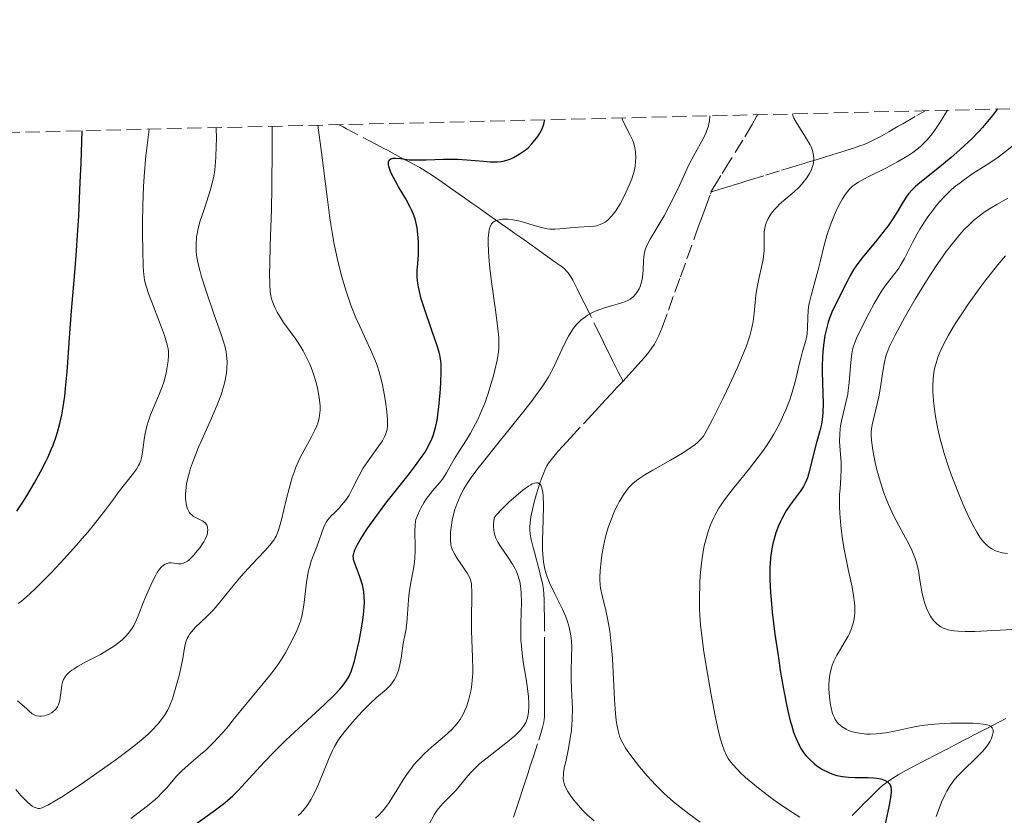
# Model space of a CAD drawing. Units: metres. Extents: x 661483 to 664939, y 4753465 to 4755860.
# Drawn here: x 661777 to 661896, y 4755704 to 4755799 of the extents above; entities that cross this region are included whole.
import ezdxf

# ---------------------------------------------------------------- set-up
doc = ezdxf.new("R2010")
doc.units = ezdxf.units.M
doc.header["$MEASUREMENT"] = 0
doc.linetypes.add('DGN Style 3', pattern=[2.435891, 1.739922, -0.695969])
for name, color, linetype, lineweight in [('Barranco lineal', 142, 'DGN Style 3', 13), ('Curva de nivel directora', 30, 'Continuous', 30), ('Curva de nivel intermedia', 30, 'Continuous', 0), ('Zona arbolada', 92, 'DGN Style 3', 0)]:
    doc.layers.add(name, color=color, linetype=linetype, lineweight=lineweight)

msp = doc.modelspace()

# ---------------------------------------------------------------- linework, layer by layer
at = {"layer": 'Barranco lineal', "color": 142, "linetype": 'DGN Style 3', "lineweight": 13}
for points in [[(661860.66, 4755778.94, 963.06), (661860.47, 4755778.63, 962.98), (661860.55, 4755778.65, 962.98), (661861.41, 4755778.92, 963.01), (661863.15, 4755779.44, 962.96), (661864.12, 4755779.74, 962.95), (661864.56, 4755779.87, 962.96), (661865.2, 4755780.07, 963), (661867.09, 4755780.65, 963.24), (661868.98, 4755781.23, 963.46), (661869.82, 4755781.49, 963.58), (661870.24, 4755781.62, 963.66), (661870.87, 4755781.81, 963.83), (661871.43, 4755781.98, 964.03), (661871.71, 4755782.07, 964.15), (661872.13, 4755782.2, 964.36), (661872.76, 4755782.39, 964.75), (661873.4, 4755782.58, 965.24), (661874.03, 4755782.77, 965.72), (661874.38, 4755782.88, 965.98), (661874.96, 4755783.06, 966.35), (661875.29, 4755783.16, 966.53), (661875.99, 4755783.37, 966.88), (661876.72, 4755783.6, 967.18), (661877.67, 4755783.91, 967.52), (661878.1, 4755784.06, 967.64), (661878.4, 4755784.16, 967.71), (661878.93, 4755784.36, 967.81), (661879.39, 4755784.55, 967.87), (661880.2, 4755784.93, 967.96), (661880.77, 4755785.24, 968.07), (661881.9, 4755785.88, 968.4), (661882.65, 4755786.31, 968.59), (661883.03, 4755786.53, 968.67), (661883.59, 4755786.85, 968.76), (661885.28, 4755787.83, 968.96), (661886.28, 4755788.41, 969.17)], [(661866.09, 4755787.93, 963.58), (661865.98, 4755787.7, 963.57), (661865.46, 4755786.77, 963.55), (661864.3, 4755784.85, 963.49), (661862.73, 4755782.31, 963.34), (661861.67, 4755780.59, 963.26), (661861.13, 4755779.71, 963.18), (661860.66, 4755778.94, 963.06)], [(661849.89, 4755755.84, 962.21), (661849.3, 4755756.93, 962.83), (661848.66, 4755758.22, 963.32), (661848.32, 4755758.9, 963.56), (661847.83, 4755759.91, 963.89), (661847.15, 4755761.29, 964.3), (661845.95, 4755763.73, 964.93), (661845.38, 4755764.9, 965.24), (661845.01, 4755765.64, 965.46), (661844.36, 4755766.96, 965.87), (661843.85, 4755767.98, 966.22), (661843.61, 4755768.39, 966.38), (661843.36, 4755768.75, 966.51), (661843.22, 4755768.92, 966.58), (661843.08, 4755769.08, 966.64), (661842.77, 4755769.38, 966.75), (661842.43, 4755769.66, 966.85), (661841.72, 4755770.18, 967.09), (661840.55, 4755771, 967.54), (661839.82, 4755771.52, 967.77), (661838.93, 4755772.15, 967.98), (661837.68, 4755773.04, 968.25), (661837.1, 4755773.45, 968.41), (661836.84, 4755773.63, 968.49), (661836.37, 4755773.97, 968.68), (661835.95, 4755774.26, 968.88), (661835.2, 4755774.79, 969.32), (661834.47, 4755775.3, 969.81), (661834.11, 4755775.56, 970.08), (661833.56, 4755775.94, 970.52), (661832.81, 4755776.47, 971.15), (661832.39, 4755776.77, 971.47), (661831.92, 4755777.1, 971.78), (661831.66, 4755777.29, 971.92), (661831.38, 4755777.49, 972.06), (661830.77, 4755777.92, 972.3), (661830.14, 4755778.36, 972.52), (661828.94, 4755779.21, 972.89), (661828.21, 4755779.73, 973.14), (661827.04, 4755780.54, 973.58), (661826.49, 4755780.89, 973.81), (661825.39, 4755781.55, 974.25), (661824.65, 4755781.96, 974.52), (661824.28, 4755782.16, 974.64), (661823.72, 4755782.46, 974.78), (661823.16, 4755782.75, 974.85), (661822.42, 4755783.14, 974.94), (661822.05, 4755783.34, 975.01), (661821.48, 4755783.64, 975.19), (661821.07, 4755783.85, 975.35), (661820.1, 4755784.37, 975.78), (661817.32, 4755785.83, 976.98), (661816.57, 4755786.23, 977.33), (661816.14, 4755786.46, 977.54), (661815.63, 4755786.73, 977.83)], [(661849.89, 4755755.84, 962.21), (661850.56, 4755756.56, 962.15), (661851.36, 4755757.43, 961.99), (661852.4, 4755758.58, 961.72), (661852.84, 4755759.12, 961.6), (661853.21, 4755759.59, 961.52), (661853.37, 4755759.82, 961.49), (661853.66, 4755760.28, 961.45), (661853.84, 4755760.6, 961.43), (661854.18, 4755761.32, 961.42), (661854.58, 4755762.3, 961.43), (661855.35, 4755764.38, 961.5), (661856.13, 4755766.55, 961.65), (661856.8, 4755768.41, 961.72), (661857.58, 4755770.57, 961.89), (661858.75, 4755773.82, 962.06), (661859.11, 4755774.82, 962.15), (661859.33, 4755775.43, 962.24), (661859.78, 4755776.64, 962.5), (661860.44, 4755778.38, 962.94), (661860.55, 4755778.65, 963), (661860.66, 4755778.94, 963.06)], [(661836.68, 4755703.27, 955.91), (661836.95, 4755704.11, 956.09), (661837.39, 4755705.44, 956.42), (661837.8, 4755706.68, 956.72), (661838, 4755707.3, 956.89), (661838.44, 4755708.63, 957.28), (661838.71, 4755709.47, 957.47), (661839.04, 4755710.48, 957.63), (661839.72, 4755712.56, 957.87), (661840.07, 4755713.64, 958.01), (661840.19, 4755714.1, 958.08), (661840.33, 4755714.74, 958.18), (661840.4, 4755715.36, 958.27), (661840.42, 4755715.78, 958.32), (661840.43, 4755716.62, 958.44), (661840.43, 4755717.88, 958.63), (661840.43, 4755718.51, 958.67), (661840.43, 4755719.14, 958.66), (661840.43, 4755720.4, 958.55), (661840.43, 4755721.32, 958.52), (661840.43, 4755721.94, 958.53), (661840.43, 4755723.24, 958.58), (661840.43, 4755725.73, 958.74), (661840.42, 4755727.09, 958.84), (661840.38, 4755728.91, 959.02), (661840.37, 4755729.41, 959.09), (661840.32, 4755730.22, 959.22), (661840.28, 4755730.67, 959.3), (661840.16, 4755731.47, 959.45), (661840.03, 4755732.06, 959.54), (661839.78, 4755733.08, 959.6), (661839.59, 4755733.81, 959.61), (661839.46, 4755734.29, 959.6), (661839.21, 4755735.2, 959.56), (661839.05, 4755735.78, 959.5), (661838.8, 4755736.75, 959.4), (661838.69, 4755737.38, 959.38), (661838.64, 4755737.95, 959.42), (661838.64, 4755738.26, 959.46), (661838.68, 4755738.8, 959.53), (661838.78, 4755739.46, 959.62), (661838.86, 4755739.84, 959.66), (661839.19, 4755741.22, 959.79), (661839.47, 4755742.23, 959.86), (661839.86, 4755743.51, 959.95), (661840.06, 4755744.08, 959.99), (661840.32, 4755744.78, 960.04), (661840.45, 4755745.08, 960.06), (661840.72, 4755745.61, 960.12), (661840.91, 4755745.92, 960.16), (661841.38, 4755746.56, 960.28), (661842.06, 4755747.37, 960.47), (661842.57, 4755747.93, 960.63), (661843.54, 4755749, 960.94), (661845.1, 4755750.68, 961.49), (661845.71, 4755751.33, 961.65), (661846.03, 4755751.68, 961.71), (661846.55, 4755752.24, 961.78), (661847.78, 4755753.56, 961.89), (661848.44, 4755754.28, 962.01), (661848.89, 4755754.76, 962.13), (661849.11, 4755755, 962.17), (661849.58, 4755755.5, 962.21), (661849.89, 4755755.84, 962.21)], [(661877.49, 4755703.48, 971.39), (661878.4, 4755704.39, 971.9), (661879, 4755704.99, 972.26), (661879.31, 4755705.3, 972.47), (661879.76, 4755705.75, 972.82), (661880.22, 4755706.21, 973.21), (661880.84, 4755706.8, 973.78), (661881.16, 4755707.08, 974.07), (661881.86, 4755707.63, 974.65), (661882.27, 4755707.91, 974.96), (661883.03, 4755708.38, 975.48), (661883.96, 4755708.9, 976.08), (661885.31, 4755709.61, 976.9), (661885.94, 4755709.94, 977.26), (661886.73, 4755710.35, 977.67), (661887.19, 4755710.59, 977.87), (661888, 4755711.01, 978.17), (661888.6, 4755711.32, 978.34), (661889.01, 4755711.53, 978.43), (661889.92, 4755712.01, 978.6), (661890.97, 4755712.56, 978.78), (661891.54, 4755712.85, 978.91), (661892.13, 4755713.16, 979.08), (661892.42, 4755713.31, 979.19), (661892.75, 4755713.48, 979.35), (661893.55, 4755713.89, 979.65), (661894.47, 4755714.37, 979.93), (661896.26, 4755715.3, 980.41)]]:
    msp.add_polyline3d(points, dxfattribs=at)
at = {"layer": 'Curva de nivel directora', "color": 30, "linetype": 'Continuous', "lineweight": 30, "flags": 128}
for points, elevation in [([(661895, 4755788.62), (661894.42, 4755787.84), (661894.02, 4755787.34), (661893.19, 4755786.38), (661892.76, 4755785.91), (661891.91, 4755785.04), (661891.05, 4755784.22), (661890.49, 4755783.7), (661889.42, 4755782.76), (661887.8, 4755781.43), (661886.07, 4755780.06), (661885.41, 4755779.52), (661885.14, 4755779.27), (661884.68, 4755778.82), (661884.3, 4755778.39), (661884.08, 4755778.1), (661883.65, 4755777.43), (661882.89, 4755776.16), (661882.41, 4755775.39), (661881.82, 4755774.53), (661881.48, 4755774.08), (661880.31, 4755772.61), (661878.67, 4755770.63), (661877.98, 4755769.72), (661877.7, 4755769.31), (661877.24, 4755768.55), (661876.88, 4755767.85), (661876.47, 4755766.97), (661876.26, 4755766.53), (661875.9, 4755765.85), (661875.39, 4755764.86), (661875.13, 4755764.32), (661874.77, 4755763.43), (661874.61, 4755762.95), (661874.47, 4755762.44), (661874.22, 4755761.34), (661874.05, 4755760.16), (661873.97, 4755759.33), (661873.93, 4755758.77), (661873.89, 4755757.61), (661873.89, 4755756.95), (661873.93, 4755755.63), (661874.01, 4755753.13), (661873.98, 4755752.03), (661873.94, 4755751.53), (661873.8, 4755750.63), (661873.61, 4755749.82), (661873.17, 4755748.28), (661872.29, 4755744.76), (661872.1, 4755744.17), (661872, 4755743.91), (661871.78, 4755743.43), (661871.62, 4755743.13), (661871.22, 4755742.53), (661870.02, 4755740.91), (661869.59, 4755740.26), (661869.38, 4755739.91), (661869.03, 4755739.25), (661868.86, 4755738.91), (661868.62, 4755738.38), (661868.31, 4755737.54), (661868.05, 4755736.68), (661867.94, 4755736.24), (661867.85, 4755735.8), (661867.71, 4755734.9), (661867.62, 4755733.95), (661867.59, 4755733.3), (661867.59, 4755731.9), (661867.66, 4755730.34), (661867.73, 4755729.46), (661867.87, 4755727.99), (661868.19, 4755725.34), (661868.6, 4755722.48), (661868.83, 4755720.97), (661869.22, 4755718.72), (661869.62, 4755716.65), (661869.83, 4755715.72), (661870.03, 4755714.9), (661870.17, 4755714.4), (661870.44, 4755713.52), (661870.58, 4755713.14), (661870.85, 4755712.46), (661871.13, 4755711.88), (661871.32, 4755711.55), (661871.72, 4755710.97), (661871.95, 4755710.68), (661872.42, 4755710.17), (661872.91, 4755709.73), (661873.25, 4755709.48), (661873.94, 4755709.04), (661874.67, 4755708.67), (661875.05, 4755708.51), (661875.65, 4755708.32), (661876.32, 4755708.18), (661876.68, 4755708.13), (661877.05, 4755708.1), (661877.84, 4755708.07), (661879.42, 4755708.06), (661880.12, 4755708.03), (661880.42, 4755708), (661880.96, 4755707.9)], 975), ([(661824.26, 4755744.85), (661824.89, 4755745.66), (661825.69, 4755746.78), (661826.02, 4755747.28), (661826.53, 4755748.17), (661826.88, 4755748.94), (661827.05, 4755749.4), (661827.29, 4755750.24), (661827.48, 4755751.13), (661827.57, 4755751.74), (661827.73, 4755753.13), (661827.87, 4755754.85), (661827.92, 4755755.74), (661827.97, 4755756.96), (661827.96, 4755757.85), (661827.92, 4755758.27), (661827.81, 4755758.94), (661827.71, 4755759.31), (661827.45, 4755760.2), (661826.85, 4755761.94), (661825.94, 4755764.54), (661825.56, 4755765.73), (661825.42, 4755766.25), (661825.22, 4755767.17), (661825.12, 4755767.93), (661825.09, 4755768.38), (661825.09, 4755769.18), (661825.14, 4755770), (661825.23, 4755771.08), (661825.25, 4755771.64), (661825.24, 4755772.52), (661825.2, 4755773.12), (661825.06, 4755774.29), (661824.92, 4755775.01), (661824.83, 4755775.37), (661824.65, 4755775.91), (661824.4, 4755776.48), (661824.25, 4755776.79), (661823.69, 4755777.81), (661822.84, 4755779.24), (661822.45, 4755779.92), (661822.03, 4755780.72), (661821.87, 4755781.08), (661821.69, 4755781.55), (661821.61, 4755781.94), (661821.6, 4755782.1), (661821.62, 4755782.24), (661821.72, 4755782.46), (661821.91, 4755782.61), (661822.07, 4755782.66), (661822.2, 4755782.69), (661822.48, 4755782.7), (661823.05, 4755782.64), (661824.11, 4755782.51), (661824.82, 4755782.48), (661826.14, 4755782.5), (661828.24, 4755782.58), (661829.36, 4755782.58), (661829.93, 4755782.56), (661831.05, 4755782.5), (661833.06, 4755782.33), (661833.87, 4755782.27), (661834.77, 4755782.25), (661835.2, 4755782.28), (661835.45, 4755782.32), (661835.88, 4755782.44), (661836.36, 4755782.63), (661836.7, 4755782.79), (661837.38, 4755783.17), (661837.86, 4755783.48), (661838.1, 4755783.66), (661838.48, 4755783.99), (661838.87, 4755784.38), (661839.07, 4755784.61), (661839.43, 4755785.07), (661839.61, 4755785.32), (661839.86, 4755785.72), (661840.08, 4755786.14), (661840.18, 4755786.35), (661840.33, 4755786.78), (661840.39, 4755787), (661840.44, 4755787.32)], 975), ([(661776.83, 4755740.16), (661777.55, 4755741.25), (661778.04, 4755742.02), (661779, 4755743.66), (661779.69, 4755744.91), (661780.31, 4755746.13), (661780.59, 4755746.72), (661780.96, 4755747.57), (661781.19, 4755748.12), (661781.58, 4755749.17), (661781.74, 4755749.69), (661782.03, 4755750.72), (661782.26, 4755751.76), (661782.39, 4755752.48), (661782.6, 4755754), (661782.7, 4755754.92), (661782.88, 4755756.93), (661783.21, 4755761.61), (661783.42, 4755764.3), (661783.78, 4755768.43), (661783.98, 4755770.98), (661784.19, 4755774.02), (661784.29, 4755775.76), (661784.48, 4755779.79), (661784.57, 4755782.1), (661784.7, 4755785.99)], 1000), ([(661798.2, 4755702.33), (661800.78, 4755704.16), (661801.75, 4755704.9), (661802.2, 4755705.27), (661802.87, 4755705.87), (661803.56, 4755706.55), (661803.92, 4755706.93), (661806.63, 4755709.91), (661807.83, 4755711.16), (661808.51, 4755711.84), (661809.24, 4755712.54), (661810.81, 4755714), (661813.88, 4755716.83), (661815.12, 4755718.03), (661815.76, 4755718.72), (661816.03, 4755719.02), (661816.37, 4755719.46), (661816.56, 4755719.74), (661816.87, 4755720.28), (661817.12, 4755720.83), (661817.26, 4755721.21), (661817.51, 4755722.07), (661817.7, 4755722.82), (661818.07, 4755724.5), (661818.32, 4755725.82), (661818.53, 4755727.08), (661818.6, 4755727.65), (661818.66, 4755728.18), (661818.72, 4755729.11), (661818.7, 4755729.9), (661818.65, 4755730.38), (661818.61, 4755730.69), (661818.48, 4755731.28), (661818.17, 4755732.26), (661817.72, 4755733.45), (661817.54, 4755733.96), (661817.42, 4755734.34), (661817.39, 4755734.51), (661817.38, 4755734.78), (661817.43, 4755735.07), (661817.47, 4755735.23), (661817.57, 4755735.49), (661817.89, 4755736.14), (661818.2, 4755736.69), (661819.06, 4755738.02), (661819.88, 4755739.19), (661821.3, 4755741.11), (661822.89, 4755743.12), (661824.26, 4755744.85)], 975), ([(661880.96, 4755707.9), (661881.39, 4755707.75), (661881.62, 4755707.63), (661881.75, 4755707.54), (661881.96, 4755707.35), (661882.07, 4755707.18), (661882.16, 4755706.94), (661882.2, 4755706.57), (661882.18, 4755706.25), (661882.07, 4755705.39), (661881.91, 4755704.52), (661881.49, 4755702.48)], 975)]:
    msp.add_lwpolyline(points, dxfattribs=dict(at, elevation=elevation))
at = {"layer": 'Curva de nivel intermedia', "color": 30, "linetype": 'Continuous', "lineweight": 0, "flags": 128}
for points, elevation in [([(661870.31, 4755788.03), (661870.39, 4755787.73), (661870.48, 4755787.52), (661870.73, 4755787.03), (661871.05, 4755786.51), (661871.76, 4755785.42), (661872.25, 4755784.64), (661872.44, 4755784.28), (661872.54, 4755784.05), (661872.71, 4755783.62), (661872.76, 4755783.42), (661872.84, 4755783.03), (661872.87, 4755782.66), (661872.86, 4755782.42), (661872.78, 4755781.94), (661872.64, 4755781.46), (661872.55, 4755781.22), (661872.37, 4755780.86), (661872.04, 4755780.31), (661871.61, 4755779.75), (661871.36, 4755779.47), (661871.09, 4755779.19), (661870.49, 4755778.64), (661869.26, 4755777.58), (661868.71, 4755777.1), (661868.48, 4755776.88), (661868.08, 4755776.46), (661867.77, 4755776.08), (661867.6, 4755775.83), (661867.33, 4755775.36), (661867.13, 4755774.88), (661867.05, 4755774.64), (661866.97, 4755774.24), (661866.91, 4755773.81), (661866.9, 4755773.57), (661866.9, 4755772.78), (661866.91, 4755771.97), (661866.89, 4755771.54), (661866.83, 4755770.85), (661866.77, 4755770.49), (661866.61, 4755769.74), (661866.24, 4755768.17), (661866.07, 4755767.36), (661865.89, 4755766.17), (661865.68, 4755763.97), (661865.56, 4755763.03), (661865.45, 4755762.45), (661865.36, 4755762.07), (661865.15, 4755761.29), (661864.88, 4755760.44), (661864.71, 4755759.95), (661864.37, 4755759.11), (661863.67, 4755757.48), (661862.7, 4755755.37), (661861.98, 4755753.86), (661860.68, 4755751.22), (661860.04, 4755749.98), (661859.74, 4755749.46), (661859.57, 4755749.2), (661859.23, 4755748.8), (661858.82, 4755748.4), (661858.56, 4755748.18), (661858.07, 4755747.81), (661857.03, 4755747.15), (661855.59, 4755746.32), (661853.46, 4755745.11), (661852.5, 4755744.54), (661851.8, 4755744.07), (661851.49, 4755743.84), (661851.08, 4755743.5), (661850.9, 4755743.33), (661850.55, 4755742.96), (661850.31, 4755742.66), (661849.84, 4755741.99), (661849.42, 4755741.29), (661849.22, 4755740.89), (661848.91, 4755740.27), (661848.48, 4755739.25), (661848.09, 4755738.17), (661847.92, 4755737.62), (661847.77, 4755737.06), (661847.51, 4755735.93), (661847.32, 4755734.84), (661847.23, 4755734.16), (661847.11, 4755732.95), (661847.08, 4755732.22), (661847.08, 4755731.89), (661847.11, 4755731.28), (661847.17, 4755730.88), (661847.36, 4755729.98), (661847.8, 4755728.18), (661848.05, 4755727.03), (661848.28, 4755725.68), (661848.38, 4755724.93), (661848.47, 4755724.13), (661848.6, 4755722.41), (661848.85, 4755717.47), (661848.98, 4755715.76), (661849.07, 4755714.92), (661849.14, 4755714.45), (661849.29, 4755713.7)], 965), ([(661849.01, 4755776.36), (661849.52, 4755777.18), (661850.02, 4755778.1), (661850.27, 4755778.62), (661850.63, 4755779.42), (661850.94, 4755780.22), (661851.07, 4755780.61), (661851.18, 4755780.98), (661851.33, 4755781.68), (661851.4, 4755782.32), (661851.42, 4755782.72), (661851.39, 4755783.44), (661851.32, 4755783.92), (661851.27, 4755784.15), (661851.14, 4755784.6), (661851.03, 4755784.9), (661850.72, 4755785.55), (661849.9, 4755787.1), (661849.76, 4755787.44), (661849.74, 4755787.54)], 970), ([(661854.82, 4755775.74), (661855.46, 4755776.9), (661855.78, 4755777.51), (661856.68, 4755779.4), (661857.83, 4755781.88), (661858.42, 4755783.03), (661859.59, 4755785.11), (661859.91, 4755785.79), (661860.04, 4755786.13), (661860.18, 4755786.6), (661860.24, 4755786.84), (661860.3, 4755787.21), (661860.34, 4755787.79)], 965), ([(661888.99, 4755788.47), (661888.11, 4755787.04), (661887.71, 4755786.43), (661887.14, 4755785.63), (661886.56, 4755784.94), (661886.27, 4755784.63), (661885.82, 4755784.19), (661885.49, 4755783.91), (661884.8, 4755783.38), (661884.21, 4755782.99), (661882.95, 4755782.24), (661881.63, 4755781.54), (661879.34, 4755780.39), (661878.26, 4755779.81), (661877.8, 4755779.52), (661877.57, 4755779.34), (661877.19, 4755778.97), (661876.82, 4755778.52), (661876.63, 4755778.25), (661876.33, 4755777.79), (661875.86, 4755776.94), (661875.42, 4755776), (661875.2, 4755775.48), (661874.88, 4755774.66), (661874.44, 4755773.36), (661874.09, 4755772.03), (661873.65, 4755770.19), (661873.4, 4755769.22), (661872.55, 4755766.15), (661872.32, 4755765.19), (661872.24, 4755764.74), (661872.19, 4755764.31), (661872.14, 4755763.53), (661872.12, 4755762.19), (661872.08, 4755761.58), (661872.04, 4755761.29), (661871.9, 4755760.71), (661871.51, 4755759.4), (661871.29, 4755758.6), (661871.07, 4755757.68), (661870.75, 4755756.24), (661870.55, 4755755.46), (661870.19, 4755754.21), (661869.97, 4755753.56), (661869.51, 4755752.36), (661869.24, 4755751.75), (661868.8, 4755750.82), (661868.3, 4755749.89), (661868.04, 4755749.42), (661867.47, 4755748.49), (661867.16, 4755748.02), (661866.68, 4755747.33), (661866.18, 4755746.65), (661865.12, 4755745.31), (661863.02, 4755742.74), (661862.1, 4755741.51), (661861.69, 4755740.91), (661861.44, 4755740.51), (661861, 4755739.72), (661860.8, 4755739.32), (661860.44, 4755738.52), (661860.14, 4755737.7), (661859.97, 4755737.14), (661859.68, 4755735.98), (661859.54, 4755735.29), (661859.33, 4755733.87), (661859.19, 4755732.42), (661859.13, 4755731.46), (661859.08, 4755729.61), (661859.1, 4755728.32), (661859.13, 4755727.68), (661859.23, 4755726.41), (661859.32, 4755725.51), (661859.59, 4755723.5), (661859.85, 4755721.75), (661860.49, 4755718.01), (661860.97, 4755715.5), (661861.39, 4755713.61), (661861.64, 4755712.67), (661861.79, 4755712.17), (661862.07, 4755711.37), (661862.36, 4755710.7), (661862.57, 4755710.34), (661862.73, 4755710.1), (661863.12, 4755709.61), (661863.66, 4755709.02), (661864.01, 4755708.67), (661864.66, 4755708.06), (661865.51, 4755707.34), (661866.01, 4755706.94), (661867.62, 4755705.71), (661868.5, 4755705.06), (661869.86, 4755704.11), (661871.17, 4755703.27)], 970), ([(661777.68, 4755729.56), (661778.35, 4755730.16), (661779.15, 4755730.93), (661781.03, 4755732.82), (661782.55, 4755734.43), (661784.03, 4755736.07), (661784.72, 4755736.86), (661785.37, 4755737.63), (661786.52, 4755739.04), (661787.5, 4755740.31), (661788.59, 4755741.76), (661789.06, 4755742.39), (661789.98, 4755743.56), (661790.9, 4755744.74), (661791.24, 4755745.21), (661791.5, 4755745.64), (661791.61, 4755745.85), (661791.78, 4755746.28), (661791.86, 4755746.58), (661791.99, 4755747.26), (661792.06, 4755747.87), (661792.17, 4755748.8), (661792.25, 4755749.3), (661792.41, 4755750.09), (661792.52, 4755750.5), (661792.64, 4755750.91), (661792.95, 4755751.75), (661793.96, 4755754.12), (661794.34, 4755755.12), (661794.54, 4755755.71), (661794.82, 4755756.8), (661794.92, 4755757.31), (661795.07, 4755758.26), (661795.12, 4755758.9), (661795.11, 4755759.42), (661795.08, 4755759.7), (661794.96, 4755760.21), (661794.61, 4755761.32), (661794.02, 4755762.92), (661793.1, 4755765.33), (661792.7, 4755766.38), (661792.44, 4755767.14), (661792.34, 4755767.49), (661792.22, 4755768.05), (661792.13, 4755768.69), (661792.09, 4755769.07), (661792.05, 4755769.73), (661792, 4755771.48), (661791.97, 4755773.62), (661791.97, 4755774.89), (661792.01, 4755776.99), (661792.11, 4755779.28), (661792.18, 4755780.48), (661792.39, 4755782.97), (661792.53, 4755784.25), (661792.79, 4755786.18)], 995), ([(661793.75, 4755732.75), (661793.92, 4755733), (661794.22, 4755733.39), (661794.51, 4755733.65), (661794.69, 4755733.77), (661794.81, 4755733.82), (661795.06, 4755733.89), (661795.2, 4755733.91), (661795.48, 4755733.91), (661796.31, 4755733.82), (661796.65, 4755733.82), (661796.82, 4755733.85), (661797.09, 4755733.95), (661797.39, 4755734.14), (661797.55, 4755734.27), (661797.73, 4755734.43), (661798.11, 4755734.82), (661798.38, 4755735.12), (661798.88, 4755735.75), (661799.21, 4755736.22), (661799.35, 4755736.44), (661799.57, 4755736.85), (661799.73, 4755737.23), (661799.79, 4755737.46), (661799.82, 4755737.61), (661799.84, 4755737.89), (661799.82, 4755738.15), (661799.79, 4755738.28), (661799.72, 4755738.46), (661799.56, 4755738.7), (661799.33, 4755738.91), (661799.19, 4755739.01), (661798.86, 4755739.17), (661798.36, 4755739.41), (661798.1, 4755739.55), (661797.87, 4755739.74), (661797.76, 4755739.85), (661797.6, 4755740.04), (661797.47, 4755740.26), (661797.4, 4755740.43), (661797.28, 4755740.8), (661797.22, 4755741.08), (661797.15, 4755741.7), (661797.14, 4755742.21), (661797.22, 4755743.04), (661797.29, 4755743.48), (661797.5, 4755744.42), (661797.81, 4755745.45), (661798.07, 4755746.19), (661798.74, 4755747.86), (661799.69, 4755750.01), (661800.57, 4755752), (661800.97, 4755752.96), (661801.48, 4755754.28), (661801.67, 4755754.88), (661801.78, 4755755.25), (661801.95, 4755755.93), (661802.1, 4755756.81), (661802.15, 4755757.33), (661802.16, 4755758.21), (661802.11, 4755758.97), (661802.04, 4755759.37), (661801.88, 4755760.08), (661801.42, 4755761.55), (661800.67, 4755763.68), (661799.55, 4755766.92), (661799.09, 4755768.39), (661798.91, 4755769.03), (661798.64, 4755770.11), (661798.5, 4755770.99), (661798.45, 4755771.48), (661798.43, 4755771.78), (661798.43, 4755772.34), (661798.5, 4755773.2), (661798.6, 4755773.79), (661798.69, 4755774.21), (661798.94, 4755775.14), (661799.35, 4755776.39), (661799.96, 4755778.26), (661800.25, 4755779.21), (661800.47, 4755780.05), (661800.57, 4755780.5), (661800.69, 4755781.29), (661800.79, 4755782.25), (661800.82, 4755782.82), (661800.87, 4755784.18), (661800.88, 4755784.99), (661800.87, 4755786.37)], 990), ([(661800.57, 4755712.3), (661801.07, 4755712.83), (661802.08, 4755713.98), (661803.08, 4755715.2), (661804.38, 4755716.81), (661804.98, 4755717.56), (661807.29, 4755720.32), (661807.96, 4755721.18), (661808.28, 4755721.63), (661808.59, 4755722.1), (661809.19, 4755723.08), (661809.73, 4755724.07), (661810.06, 4755724.7), (661810.6, 4755725.85), (661810.89, 4755726.56), (661811, 4755726.88), (661811.17, 4755727.49), (661811.26, 4755727.9), (661811.41, 4755728.83), (661811.74, 4755731.58), (661811.9, 4755732.52), (661811.99, 4755732.96), (661812.09, 4755733.37), (661812.31, 4755734.12), (661812.55, 4755734.79), (661813.02, 4755735.96), (661813.8, 4755738.14), (661814, 4755738.6), (661814.11, 4755738.81), (661814.31, 4755739.11), (661814.73, 4755739.59), (661815.1, 4755739.96), (661815.67, 4755740.53), (661815.97, 4755740.86), (661816.43, 4755741.43), (661816.65, 4755741.74), (661816.86, 4755742.08), (661817.25, 4755742.82), (661818.07, 4755744.44), (661818.54, 4755745.28), (661818.8, 4755745.7), (661819.36, 4755746.52), (661820.44, 4755748.01), (661820.88, 4755748.65), (661821.19, 4755749.21), (661821.3, 4755749.48), (661821.35, 4755749.65), (661821.44, 4755750.01), (661821.48, 4755750.39), (661821.49, 4755750.66), (661821.48, 4755751.28), (661821.38, 4755752.43), (661821.3, 4755753.08), (661821.15, 4755754.09), (661820.86, 4755755.59), (661820.63, 4755756.5), (661820.5, 4755756.95), (661820.2, 4755757.82), (661819.97, 4755758.42), (661819.41, 4755759.72), (661818.89, 4755760.83), (661818.11, 4755762.51), (661817.7, 4755763.45), (661817.09, 4755764.99), (661816.79, 4755765.82), (661816.5, 4755766.68), (661815.96, 4755768.52), (661815.48, 4755770.48), (661815.09, 4755772.31), (661814.92, 4755773.25), (661814.68, 4755774.68), (661814.52, 4755775.77), (661814.22, 4755778.05), (661813.56, 4755783.38), (661813.09, 4755786.67)], 980), ([(661807.3, 4755767.51), (661807.28, 4755768.9), (661807.3, 4755769.82), (661807.37, 4755772.19), (661807.51, 4755776.51), (661807.57, 4755779.19), (661807.62, 4755783.88), (661807.62, 4755786.54)], 985), ([(661896.94, 4755784.26), (661895.78, 4755783.32), (661895.11, 4755782.83), (661893.95, 4755782.04), (661892.05, 4755780.84), (661891.02, 4755780.14), (661890.33, 4755779.62), (661889.99, 4755779.34), (661889.48, 4755778.91), (661888.99, 4755778.44), (661888.67, 4755778.12), (661888.04, 4755777.44), (661887.74, 4755777.09), (661887.17, 4755776.36), (661886.63, 4755775.62), (661886.29, 4755775.13), (661885.66, 4755774.14), (661885.34, 4755773.59), (661884.77, 4755772.52), (661883.8, 4755770.6), (661883.34, 4755769.79), (661883.11, 4755769.43), (661882.64, 4755768.78), (661881.61, 4755767.46), (661881.05, 4755766.66), (661880.76, 4755766.19), (661880.15, 4755765.16), (661879.55, 4755764.06), (661878.51, 4755762.02), (661878.02, 4755760.99), (661877.84, 4755760.55), (661877.63, 4755759.92), (661877.55, 4755759.6), (661877.42, 4755758.89), (661877.29, 4755757.61), (661877.14, 4755755.67), (661877.03, 4755754.71), (661876.96, 4755754.26), (661876.79, 4755753.4), (661876.26, 4755751.22), (661876.1, 4755750.43), (661876.04, 4755750.05), (661875.99, 4755749.48), (661875.98, 4755748.57), (661876.04, 4755747.52), (661876.15, 4755746), (661876.18, 4755745.26), (661876.14, 4755744.2), (661876.03, 4755742.85), (661875.98, 4755742.16), (661875.95, 4755741.21), (661875.95, 4755740.7), (661875.99, 4755739.87), (661876.12, 4755738.44), (661876.35, 4755736.76), (661876.55, 4755735.56), (661877.01, 4755733.15), (661877.48, 4755730.98), (661877.67, 4755730), (661877.79, 4755729.1), (661877.82, 4755728.67), (661877.83, 4755728.26), (661877.82, 4755727.99), (661877.78, 4755727.48), (661877.65, 4755726.76), (661877.51, 4755726.3), (661877.41, 4755726), (661877.16, 4755725.42), (661877.01, 4755725.1), (661876.67, 4755724.49), (661875.96, 4755723.33), (661875.64, 4755722.8), (661875.27, 4755722.07), (661875.09, 4755721.6), (661874.99, 4755721.29), (661874.84, 4755720.66), (661874.73, 4755719.89), (661874.69, 4755719.16), (661874.69, 4755718.78), (661874.72, 4755718.2), (661874.8, 4755717.4), (661874.85, 4755717), (661874.96, 4755716.44), (661875.1, 4755715.91), (661875.18, 4755715.67), (661875.36, 4755715.25), (661875.46, 4755715.06), (661875.69, 4755714.72), (661875.86, 4755714.52), (661875.99, 4755714.4), (661876.28, 4755714.18), (661876.78, 4755713.88), (661877.07, 4755713.74), (661877.55, 4755713.57), (661878.08, 4755713.44)], 980), ([(661896.24, 4755777.88), (661894.91, 4755777.13), (661894.23, 4755776.72), (661893.54, 4755776.26), (661893.19, 4755776.02), (661892.48, 4755775.47), (661892.12, 4755775.17), (661891.58, 4755774.67), (661891.04, 4755774.12), (661890.67, 4755773.72), (661889.94, 4755772.86), (661889.57, 4755772.4), (661888.83, 4755771.43), (661888.1, 4755770.41), (661887.61, 4755769.7), (661886.65, 4755768.23), (661886.12, 4755767.39), (661885.1, 4755765.71), (661884.16, 4755764.09), (661883.6, 4755763.09), (661882.67, 4755761.37), (661882.18, 4755760.39), (661881.99, 4755759.98), (661881.71, 4755759.27), (661881.57, 4755758.83), (661881.36, 4755757.93), (661881.16, 4755756.71), (661880.86, 4755754.87), (661880.69, 4755753.95), (661879.91, 4755750.54), (661879.8, 4755749.77), (661879.78, 4755749.38), (661879.81, 4755748.73), (661879.85, 4755748.37), (661879.98, 4755747.49), (661880.28, 4755746), (661880.48, 4755745.14), (661880.85, 4755743.77), (661881.31, 4755742.36), (661881.58, 4755741.66), (661881.86, 4755740.97), (661882.48, 4755739.64), (661883.12, 4755738.41), (661883.92, 4755736.93), (661884.27, 4755736.29), (661884.68, 4755735.44), (661884.85, 4755735.06), (661885.12, 4755734.36), (661885.26, 4755733.91), (661885.48, 4755732.99), (661885.67, 4755731.85), (661885.94, 4755730.25), (661886.12, 4755729.49), (661886.22, 4755729.13), (661886.46, 4755728.47), (661886.74, 4755727.87), (661886.94, 4755727.52), (661887.07, 4755727.31), (661887.35, 4755726.93), (661887.68, 4755726.58), (661887.84, 4755726.44), (661888.2, 4755726.2), (661888.47, 4755726.07), (661888.65, 4755726), (661889.06, 4755725.87), (661889.52, 4755725.78), (661889.79, 4755725.74), (661890.26, 4755725.7), (661891.13, 4755725.66), (661892.29, 4755725.67), (661893, 4755725.7), (661895.34, 4755725.82), (661896.72, 4755725.91)], 985), ([(661821.61, 4755704.93), (661822.5, 4755706.35), (661823.38, 4755707.77), (661823.86, 4755708.49), (661824.38, 4755709.19), (661824.64, 4755709.53), (661825.06, 4755710.02), (661825.35, 4755710.33), (661825.93, 4755710.92), (661826.81, 4755711.73), (661828.36, 4755713.05), (661829.2, 4755713.8), (661829.62, 4755714.23), (661829.86, 4755714.51), (661830.26, 4755715.07), (661830.62, 4755715.69), (661830.79, 4755716.04), (661831.02, 4755716.59), (661831.23, 4755717.2), (661831.32, 4755717.52), (661831.53, 4755718.45), (661831.62, 4755718.96), (661831.71, 4755719.76), (661831.77, 4755720.63), (661831.78, 4755721.08), (661831.76, 4755722.53), (661831.68, 4755724.65), (661831.64, 4755725.79), (661831.64, 4755727.54), (661831.67, 4755729.68), (661831.67, 4755730.53), (661831.64, 4755731.17), (661831.61, 4755731.44), (661831.51, 4755731.87), (661831.41, 4755732.13), (661831.11, 4755732.67), (661830.62, 4755733.4), (661829.9, 4755734.47), (661829.6, 4755734.95), (661829.38, 4755735.37), (661829.3, 4755735.56), (661829.19, 4755735.91), (661829.14, 4755736.15), (661829.1, 4755736.66), (661829.1, 4755737.28), (661829.11, 4755737.62), (661829.16, 4755738.18), (661829.3, 4755739.08), (661829.49, 4755739.93), (661829.62, 4755740.36), (661829.84, 4755741.01), (661830.25, 4755741.98), (661830.54, 4755742.56), (661830.71, 4755742.86), (661831, 4755743.35), (661831.59, 4755744.22), (661832.39, 4755745.3), (661832.89, 4755745.95), (661834.78, 4755748.31), (661837.6, 4755751.81), (661838.84, 4755753.38), (661839.35, 4755754.06), (661840.2, 4755755.25), (661840.85, 4755756.26), (661841.21, 4755756.89), (661841.43, 4755757.3), (661841.84, 4755758.14), (661842.8, 4755760.22), (661843.33, 4755761.26), (661843.72, 4755761.9), (661843.93, 4755762.2), (661844.25, 4755762.61), (661844.6, 4755762.98), (661844.84, 4755763.2), (661845.34, 4755763.59), (661845.59, 4755763.76), (661846.11, 4755764.05), (661846.63, 4755764.29), (661846.97, 4755764.43), (661847.63, 4755764.66), (661848.62, 4755764.95), (661849.72, 4755765.26), (661850.17, 4755765.42), (661850.38, 4755765.51), (661850.74, 4755765.72), (661851.06, 4755765.95), (661851.24, 4755766.12), (661851.56, 4755766.5), (661851.82, 4755766.95), (661851.93, 4755767.21), (661852.07, 4755767.62), (661852.18, 4755768.09), (661852.22, 4755768.34), (661852.3, 4755769.18), (661852.36, 4755770.32), (661852.39, 4755770.82), (661852.47, 4755771.38), (661852.54, 4755771.65), (661852.71, 4755772.09), (661853.17, 4755772.94), (661854.82, 4755775.74)], 965), ([(661821.69, 4755719.01), (661821.85, 4755719.18), (661822.07, 4755719.45), (661822.36, 4755719.88), (661822.58, 4755720.31), (661822.68, 4755720.54), (661822.82, 4755720.94), (661823, 4755721.63), (661823.14, 4755722.45), (661823.31, 4755723.63), (661823.4, 4755724.2), (661823.71, 4755725.78), (661823.83, 4755726.69), (661823.9, 4755727.79), (661824.01, 4755729.46), (661824.1, 4755730.31), (661824.32, 4755731.55), (661824.65, 4755733.2), (661824.77, 4755734.06), (661824.81, 4755734.5), (661824.84, 4755735.39), (661824.84, 4755736.26), (661824.81, 4755737.3), (661824.8, 4755737.74), (661824.82, 4755738.5), (661824.88, 4755738.9), (661824.93, 4755739.14), (661825.12, 4755739.65), (661825.4, 4755740.27), (661825.57, 4755740.61), (661825.87, 4755741.14), (661826.21, 4755741.67), (661826.39, 4755741.93), (661826.98, 4755742.65), (661827.77, 4755743.57), (661828.13, 4755744.03), (661828.61, 4755744.78), (661829.21, 4755745.86), (661829.55, 4755746.44), (661830.14, 4755747.38), (661831.03, 4755748.77), (661831.5, 4755749.55), (661832.11, 4755750.69), (661832.41, 4755751.29), (661832.84, 4755752.25), (661833.25, 4755753.26), (661833.44, 4755753.78), (661833.63, 4755754.32), (661833.97, 4755755.4), (661834.28, 4755756.47), (661834.45, 4755757.14), (661834.73, 4755758.35), (661834.85, 4755759.02), (661834.89, 4755759.34), (661834.93, 4755759.81), (661834.93, 4755760.59), (661834.9, 4755761.04), (661834.8, 4755762.15), (661834.51, 4755764.37), (661834.05, 4755767.8), (661833.85, 4755769.42), (661833.72, 4755770.82), (661833.67, 4755771.43), (661833.63, 4755772.48), (661833.64, 4755773.07), (661833.66, 4755773.42), (661833.74, 4755774), (661833.8, 4755774.27), (661833.86, 4755774.43), (661833.98, 4755774.69), (661834.05, 4755774.8), (661834.22, 4755774.98), (661834.43, 4755775.12), (661834.58, 4755775.18), (661834.94, 4755775.28), (661835.37, 4755775.33), (661835.61, 4755775.34), (661835.99, 4755775.33), (661836.6, 4755775.27), (661837.27, 4755775.16), (661837.61, 4755775.08), (661838.67, 4755774.76), (661839.61, 4755774.46), (661840.07, 4755774.33), (661840.74, 4755774.19), (661841.06, 4755774.15), (661841.67, 4755774.13), (661842.27, 4755774.17), (661843.08, 4755774.26), (661843.51, 4755774.3), (661844.52, 4755774.36), (661845.85, 4755774.44), (661846.43, 4755774.5), (661846.68, 4755774.55), (661847.12, 4755774.68), (661847.49, 4755774.85), (661847.71, 4755774.99), (661848.12, 4755775.31), (661848.5, 4755775.71), (661848.7, 4755775.95), (661849.01, 4755776.36)], 970), ([(661895.98, 4755770.94), (661895.03, 4755769.82), (661893.64, 4755768.07), (661892.92, 4755767.11), (661891.48, 4755765.09), (661890.79, 4755764.07), (661889.84, 4755762.59), (661889.11, 4755761.36), (661888.78, 4755760.77), (661888.35, 4755759.92), (661887.99, 4755759.1), (661887.83, 4755758.7), (661887.6, 4755758), (661887.5, 4755757.64), (661887.38, 4755757.09), (661887.26, 4755756.19), (661887.21, 4755755.17), (661887.22, 4755754.59), (661887.29, 4755753.45), (661887.36, 4755752.82), (661887.5, 4755751.8), (661887.7, 4755750.68), (661887.82, 4755750.08), (661888.12, 4755748.82), (661888.3, 4755748.15), (661888.6, 4755747.1), (661889.08, 4755745.61), (661889.43, 4755744.59), (661890.21, 4755742.53), (661890.83, 4755741.04), (661891.14, 4755740.33), (661891.77, 4755739.02), (661892.07, 4755738.42), (661892.52, 4755737.62), (661892.9, 4755737.03), (661893.08, 4755736.76), (661893.37, 4755736.42), (661893.8, 4755735.98), (661894.11, 4755735.74), (661894.32, 4755735.61), (661894.78, 4755735.38), (661895.03, 4755735.29), (661895.58, 4755735.14), (661896.21, 4755735.04)], 990), ([(661776.71, 4755706.63), (661777.32, 4755705.9), (661777.59, 4755705.6), (661778.06, 4755705.11), (661778.46, 4755704.76), (661778.69, 4755704.6), (661778.84, 4755704.51), (661779.11, 4755704.39), (661779.39, 4755704.33), (661779.55, 4755704.34), (661779.87, 4755704.41), (661780.3, 4755704.59), (661780.57, 4755704.73), (661781.66, 4755705.37), (661782.4, 4755705.83), (661784.99, 4755707.54), (661786.49, 4755708.57), (661788.79, 4755710.21), (661790.24, 4755711.3), (661790.91, 4755711.83), (661791.83, 4755712.57), (661792.61, 4755713.26), (661793.06, 4755713.68), (661793.81, 4755714.47), (661794.11, 4755714.84), (661794.62, 4755715.54), (661795.01, 4755716.21), (661795.22, 4755716.65), (661795.57, 4755717.56), (661795.75, 4755718.09), (661796.08, 4755719.21), (661796.38, 4755720.34), (661796.55, 4755721.07), (661796.83, 4755722.4), (661797.09, 4755723.92), (661797.25, 4755724.53), (661797.41, 4755724.91), (661797.5, 4755725.09), (661797.67, 4755725.36), (661797.87, 4755725.63), (661798.38, 4755726.18), (661799.69, 4755727.42), (661800.41, 4755728.16), (661800.78, 4755728.56), (661801.51, 4755729.44), (661803.05, 4755731.35), (661803.86, 4755732.32), (661805.14, 4755733.71), (661806.71, 4755735.36), (661807.32, 4755736.05), (661807.79, 4755736.66), (661807.97, 4755736.94), (661808.07, 4755737.13), (661808.26, 4755737.54), (661808.42, 4755737.98), (661808.72, 4755739.11), (661809.29, 4755741.51), (661809.63, 4755742.88), (661810.03, 4755744.23), (661810.24, 4755744.86), (661810.47, 4755745.46), (661810.95, 4755746.55), (661811.44, 4755747.5), (661812.3, 4755749.04), (661812.76, 4755749.93), (661812.98, 4755750.44), (661813.1, 4755750.76), (661813.26, 4755751.37), (661813.35, 4755752), (661813.37, 4755752.33), (661813.37, 4755752.87), (661813.27, 4755753.81), (661813.1, 4755754.8), (661812.98, 4755755.33), (661812.75, 4755756.17), (661812.47, 4755757.02), (661812.31, 4755757.45), (661812.14, 4755757.87), (661811.75, 4755758.68), (661811.34, 4755759.47), (661811.04, 4755759.97), (661810.45, 4755760.89), (661809.78, 4755761.82), (661808.98, 4755762.9), (661808.63, 4755763.4), (661808.2, 4755764.13), (661807.96, 4755764.6), (661807.83, 4755764.91), (661807.6, 4755765.51), (661807.47, 4755765.92), (661807.42, 4755766.16), (661807.36, 4755766.59), (661807.3, 4755767.51)], 985), ([(661834.79, 4755736.42), (661834.55, 4755736.91), (661834.46, 4755737.16), (661834.36, 4755737.55), (661834.3, 4755737.96), (661834.28, 4755738.18), (661834.29, 4755738.66), (661834.31, 4755738.93), (661834.36, 4755739.35), (661834.61, 4755739.67), (661835.3, 4755740.42), (661836.13, 4755741.23), (661836.72, 4755741.76), (661837.82, 4755742.68), (661838.49, 4755743.17), (661838.76, 4755743.34), (661838.93, 4755743.43), (661839.22, 4755743.54), (661839.46, 4755743.58), (661839.6, 4755743.57), (661839.83, 4755743.45), (661839.97, 4755743.28), (661840.03, 4755743.17), (661840.11, 4755742.97), (661840.22, 4755742.44), (661840.27, 4755741.99), (661840.3, 4755740.83), (661840.26, 4755739.13), (661840.18, 4755736.64), (661840.19, 4755735.48), (661840.25, 4755734.47), (661840.3, 4755734.01), (661840.47, 4755733.16), (661840.62, 4755732.62), (661840.74, 4755732.26), (661841.03, 4755731.52), (661841.67, 4755730.19), (661842.59, 4755728.33), (661842.98, 4755727.43), (661843.15, 4755727), (661843.4, 4755726.17), (661843.57, 4755725.36), (661843.64, 4755724.84), (661843.67, 4755724.49), (661843.71, 4755723.8), (661843.69, 4755722.6), (661843.64, 4755720.83), (661843.64, 4755719.83), (661843.68, 4755718.74), (661843.76, 4755717.15), (661843.78, 4755716.32), (661843.76, 4755715.05), (661843.72, 4755714.41), (661843.66, 4755713.77), (661843.48, 4755712.52), (661843.26, 4755711.34), (661842.97, 4755709.96), (661842.84, 4755709.38), (661842.72, 4755708.69), (661842.69, 4755708.41), (661842.67, 4755707.94), (661842.7, 4755707.67), (661842.73, 4755707.51), (661842.82, 4755707.18), (661843.06, 4755706.66), (661843.22, 4755706.36), (661843.54, 4755705.88), (661843.96, 4755705.32), (661844.22, 4755705), (661845.05, 4755704.07), (661845.55, 4755703.58), (661846.4, 4755702.83)], 960), ([(661826.49, 4755702.37), (661827.18, 4755703.65), (661827.47, 4755704.11), (661827.64, 4755704.34), (661827.84, 4755704.56), (661828.27, 4755705.03), (661829.25, 4755706.01), (661829.76, 4755706.54), (661830.49, 4755707.42), (661831.18, 4755708.27), (661831.58, 4755708.72), (661832.26, 4755709.4), (661832.64, 4755709.75), (661833.49, 4755710.45), (661835.98, 4755712.35), (661836.86, 4755713.09), (661837.3, 4755713.51), (661837.53, 4755713.76), (661837.89, 4755714.23), (661838.15, 4755714.68), (661838.25, 4755714.9), (661838.37, 4755715.27), (661838.41, 4755715.47), (661838.48, 4755715.92), (661838.52, 4755716.64), (661838.52, 4755717.07), (661838.48, 4755717.8), (661838.33, 4755719.12), (661838.16, 4755720.17), (661837.9, 4755721.75), (661837.78, 4755722.6), (661837.63, 4755723.92), (661837.58, 4755724.59), (661837.56, 4755725.27), (661837.56, 4755726.63), (661837.63, 4755729.19), (661837.61, 4755730.3), (661837.57, 4755730.79), (661837.53, 4755731.1), (661837.43, 4755731.68), (661837.37, 4755731.94), (661837.21, 4755732.44), (661837.03, 4755732.9), (661836.89, 4755733.2), (661836.58, 4755733.76), (661835.96, 4755734.68), (661835.14, 4755735.85), (661834.79, 4755736.42)], 960), ([(661776.92, 4755717.31), (661777.45, 4755716.85), (661778.02, 4755716.32), (661778.26, 4755716.1), (661778.69, 4755715.74), (661778.9, 4755715.61), (661779.22, 4755715.49), (661779.57, 4755715.44), (661779.77, 4755715.44), (661780.17, 4755715.51), (661780.38, 4755715.57), (661780.71, 4755715.69), (661781.02, 4755715.86), (661781.17, 4755715.96), (661781.44, 4755716.2), (661781.56, 4755716.33), (661781.72, 4755716.56), (661781.85, 4755716.81), (661781.91, 4755716.99), (661782.01, 4755717.37), (661782.11, 4755717.99), (661782.2, 4755718.81), (661782.25, 4755719.19), (661782.37, 4755719.66), (661782.46, 4755719.88), (661782.64, 4755720.2), (661782.9, 4755720.52), (661783.06, 4755720.68), (661783.47, 4755721), (661783.72, 4755721.17), (661784.15, 4755721.44), (661785.22, 4755722.02), (661786.91, 4755722.9), (661787.77, 4755723.4), (661788.6, 4755723.93), (661788.98, 4755724.21), (661789.51, 4755724.64), (661789.97, 4755725.1), (661790.24, 4755725.41), (661790.41, 4755725.63), (661790.71, 4755726.06), (661790.91, 4755726.39), (661791.26, 4755727.07), (661791.55, 4755727.75), (661792.06, 4755729.1), (661792.44, 4755730.07), (661792.96, 4755731.25), (661793.21, 4755731.77), (661793.58, 4755732.46), (661793.75, 4755732.75)], 990), ([(661776.99, 4755729.02), (661777.39, 4755729.32), (661777.68, 4755729.56)], 995), ([(661810.74, 4755703.48), (661810.98, 4755703.7), (661811.32, 4755704.07), (661811.82, 4755704.7), (661812.29, 4755705.43), (661812.52, 4755705.85), (661812.75, 4755706.3), (661813.18, 4755707.27), (661814.37, 4755710.23), (661814.86, 4755711.3), (661815.11, 4755711.78), (661815.53, 4755712.48), (661815.76, 4755712.83), (661816.3, 4755713.55), (661817.28, 4755714.73), (661818, 4755715.53), (661818.47, 4755716.04), (661819.36, 4755716.94), (661820.18, 4755717.7), (661821.32, 4755718.66), (661821.69, 4755719.01)], 970), ([(661878.08, 4755713.44), (661878.37, 4755713.39), (661878.93, 4755713.32), (661879.22, 4755713.3), (661879.68, 4755713.29), (661880.4, 4755713.32), (661881.16, 4755713.39), (661881.55, 4755713.45), (661882.78, 4755713.7), (661884.62, 4755714.1), (661885.66, 4755714.28), (661886.22, 4755714.35), (661887.4, 4755714.47), (661888.6, 4755714.55), (661889.38, 4755714.59), (661890.85, 4755714.62), (661892.09, 4755714.6), (661892.61, 4755714.57), (661893.27, 4755714.5), (661893.79, 4755714.39), (661893.99, 4755714.32), (661894.15, 4755714.23), (661894.24, 4755714.17), (661894.37, 4755714.03), (661894.47, 4755713.79), (661894.48, 4755713.6), (661894.47, 4755713.47), (661894.41, 4755713.18), (661894.24, 4755712.7), (661894.11, 4755712.43), (661893.83, 4755711.98), (661893.45, 4755711.48), (661893.21, 4755711.21), (661892.31, 4755710.3), (661890.95, 4755709), (661890.32, 4755708.36), (661889.83, 4755707.81), (661889.62, 4755707.54), (661889.31, 4755707.11), (661888.9, 4755706.41), (661888.69, 4755706.01), (661888.28, 4755705.09), (661887.62, 4755703.35)], 980), ([(661849.29, 4755713.7), (661849.47, 4755713.05), (661849.59, 4755712.73), (661849.85, 4755712.2), (661850.23, 4755711.57), (661850.48, 4755711.2), (661851.35, 4755710.01), (661851.88, 4755709.33), (661852.79, 4755708.26), (661853.79, 4755707.17), (661854.31, 4755706.64), (661854.85, 4755706.12), (661855.96, 4755705.14), (661857.07, 4755704.23), (661857.8, 4755703.68), (661859.17, 4755702.69)], 965), ([(661790.56, 4755703.11), (661791.91, 4755704.13), (661792.56, 4755704.64), (661793.45, 4755705.38), (661793.86, 4755705.75), (661794.23, 4755706.12), (661794.89, 4755706.83), (661796.08, 4755708.21), (661796.71, 4755708.88), (661797.06, 4755709.2), (661797.83, 4755709.86), (661798.98, 4755710.82), (661799.6, 4755711.36), (661800.57, 4755712.3)], 980), ([(661820.04, 4755703.17), (661820.47, 4755703.54), (661820.86, 4755703.95), (661821.11, 4755704.25), (661821.61, 4755704.93)], 965)]:
    msp.add_lwpolyline(points, dxfattribs=dict(at, elevation=elevation))
at = {"layer": 'Zona arbolada', "color": 92, "linetype": 'DGN Style 3', "lineweight": 0}
msp.add_polyline3d([(661500.04, 4755065.75, 1013.51), (661483.22, 4755778.81, 1081.59), (662242.19, 4755796.88, 1108.41), (662347.08, 4755799.38, 1161.71)], dxfattribs=at)

doc.saveas('drawing.dxf')
